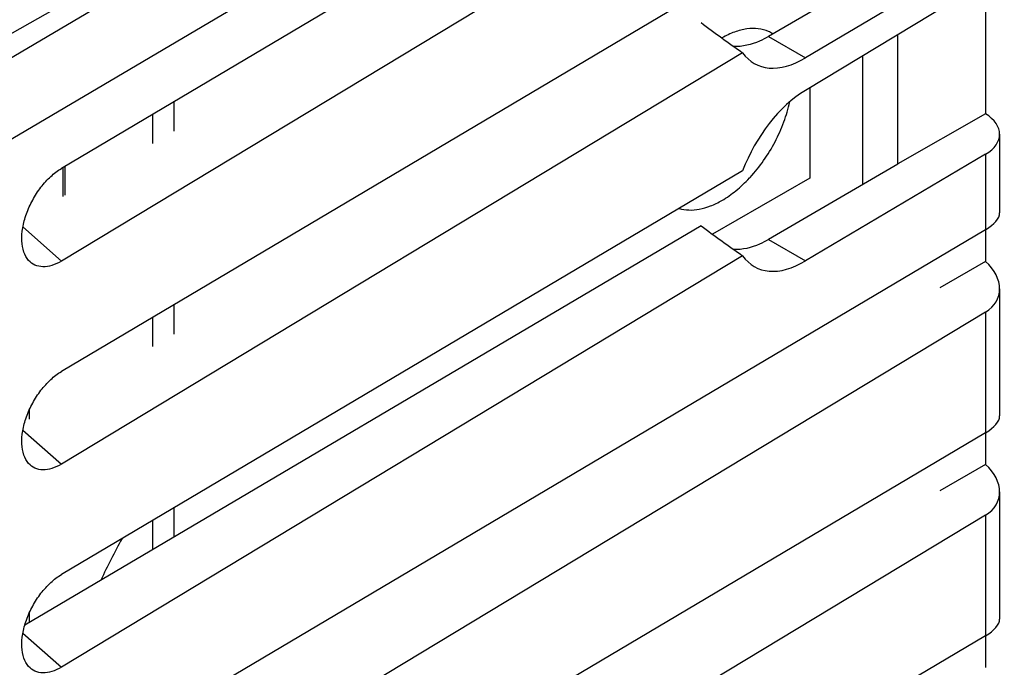
# Model space of a CAD drawing. Units: inches. Extents: x 78.5 to 131.8, y 118.2 to 179.2.
# Drawn here: x 112 to 131.8, y 147.4 to 160.4 of the extents above; entities that cross this region are included whole.
import ezdxf

# ---------------------------------------------------------------- set-up
doc = ezdxf.new("R2010")
doc.units = ezdxf.units.IN
doc.header["$MEASUREMENT"] = 0
for name, color, linetype in [('ASSI', 7, 'Continuous'), ('DRAFT', 7, 'Continuous'), ('RACCORDO', 7, 'Continuous')]:
    doc.layers.add(name, color=color, linetype=linetype)

# ---------------------------------------------------------------- blocks, each defined once
blk = doc.blocks.new('block 260')
at = {"layer": 'ASSI', "color": 7, "lineweight": 25, "true_color": 0xffffff}
blk.add_open_spline([(126.675, 157.227), (126.679, 157.231), (126.683, 157.235), (126.687, 157.24)], degree=3, dxfattribs=at)
blk = doc.blocks.new('block 262')
at = {"layer": 'ASSI', "color": 7, "lineweight": 25, "true_color": 0xffffff}
blk.add_open_spline([(127.14, 160.129), (127.114, 160.145), (127.086, 160.16), (127.058, 160.172)], degree=3, dxfattribs=at)
blk = doc.blocks.new('block 410')
at = {"layer": 'ASSI', "color": 7, "lineweight": 25, "true_color": 0xffffff}
blk.add_open_spline([(127.058, 160.172), (126.993, 160.201), (126.923, 160.22), (126.852, 160.229), (126.775, 160.238), (126.698, 160.236), (126.622, 160.225), (126.538, 160.213), (126.455, 160.191), (126.375, 160.162), (126.287, 160.13), (126.202, 160.089), (126.12, 160.042)], degree=3, knots=[0, 0, 0, 0, 1, 1, 1, 2, 2, 2, 3, 3, 3, 4, 4, 4, 4], dxfattribs=at)
blk = doc.blocks.new('block 414')
at = {"layer": 'ASSI', "color": 7, "lineweight": 25, "true_color": 0xffffff}
blk.add_open_spline([(125.259, 156.616), (125.322, 156.597), (125.388, 156.586), (125.453, 156.584), (125.524, 156.581), (125.596, 156.587), (125.665, 156.6), (125.742, 156.614), (125.817, 156.636), (125.89, 156.665), (125.97, 156.695), (126.046, 156.733), (126.12, 156.776)], degree=3, knots=[0, 0, 0, 0, 1, 1, 1, 2, 2, 2, 3, 3, 3, 4, 4, 4, 4], dxfattribs=at)
blk = doc.blocks.new('block 421')
at = {"layer": 'ASSI', "color": 7, "lineweight": 25, "true_color": 0xffffff}
blk.add_open_spline([(126.12, 156.776), (126.22, 156.833), (126.314, 156.9), (126.403, 156.972), (126.5, 157.051), (126.59, 157.136), (126.675, 157.227)], degree=3, knots=[0, 0, 0, 0, 1, 1, 1, 2, 2, 2, 2], dxfattribs=at)
blk = doc.blocks.new('block 422')
at = {"layer": 'ASSI', "color": 7, "lineweight": 25, "true_color": 0xffffff}
blk.add_open_spline([(126.687, 157.24), (126.785, 157.346), (126.875, 157.459), (126.958, 157.577), (127.043, 157.698), (127.119, 157.824), (127.188, 157.954), (127.256, 158.084), (127.315, 158.217), (127.366, 158.354), (127.414, 158.486), (127.454, 158.62), (127.483, 158.757)], degree=3, knots=[0, 0, 0, 0, 1, 1, 1, 2, 2, 2, 3, 3, 3, 4, 4, 4, 4], dxfattribs=at)
blk = doc.blocks.new('block 472')
at = {"layer": 'RACCORDO', "color": 7, "lineweight": 25, "true_color": 0xffffff}
blk.add_lwpolyline([(131.012, 170.957), (104.612, 155.397)], dxfattribs=at)
blk = doc.blocks.new('block 476')
at = {"layer": 'RACCORDO', "color": 7, "lineweight": 25, "true_color": 0xffffff}
blk.add_lwpolyline([(111.331, 159.857), (130.999, 170.98)], dxfattribs=at)
blk = doc.blocks.new('block 480')
at = {"layer": 'RACCORDO', "color": 7, "lineweight": 25, "true_color": 0xffffff}
blk.add_lwpolyline([(126.537, 165.538), (112.829, 157.418)], dxfattribs=at)
blk = doc.blocks.new('block 481')
at = {"layer": 'RACCORDO', "color": 7, "lineweight": 25, "true_color": 0xffffff}
blk.add_lwpolyline([(131.426, 169.564), (105.013, 153.996)], dxfattribs=at)
blk = doc.blocks.new('block 486')
at = {"layer": 'RACCORDO', "color": 7, "lineweight": 25, "true_color": 0xffffff}
blk.add_lwpolyline([(126.537, 163.828), (112.829, 155.557)], dxfattribs=at)
blk = doc.blocks.new('block 487')
at = {"layer": 'RACCORDO', "color": 7, "lineweight": 25, "true_color": 0xffffff}
blk.add_lwpolyline([(126.537, 161.456), (112.829, 153.336)], dxfattribs=at)
blk = doc.blocks.new('block 490')
at = {"layer": 'RACCORDO', "color": 7, "lineweight": 25, "true_color": 0xffffff}
blk.add_lwpolyline([(131.426, 161.179), (127.801, 158.989)], dxfattribs=at)
blk = doc.blocks.new('block 491')
at = {"layer": 'RACCORDO', "color": 7, "lineweight": 25, "true_color": 0xffffff}
blk.add_lwpolyline([(126.537, 159.746), (112.829, 151.475)], dxfattribs=at)
blk = doc.blocks.new('block 492')
at = {"layer": 'RACCORDO', "color": 7, "lineweight": 25, "true_color": 0xffffff}
blk.add_lwpolyline([(131.426, 161.788), (127.801, 159.643)], dxfattribs=at)
blk = doc.blocks.new('block 494')
at = {"layer": 'RACCORDO', "color": 7, "lineweight": 25, "true_color": 0xffffff}
blk.add_lwpolyline([(126.537, 155.664), (112.829, 147.392)], dxfattribs=at)
blk = doc.blocks.new('block 495')
at = {"layer": 'RACCORDO', "color": 7, "lineweight": 25, "true_color": 0xffffff}
blk.add_lwpolyline([(126.537, 157.374), (112.829, 149.253)], dxfattribs=at)
blk = doc.blocks.new('block 496')
at = {"layer": 'RACCORDO', "color": 7, "lineweight": 25, "true_color": 0xffffff}
blk.add_lwpolyline([(131.426, 157.705), (127.801, 155.56)], dxfattribs=at)
blk = doc.blocks.new('block 497')
at = {"layer": 'RACCORDO', "color": 7, "lineweight": 25, "true_color": 0xffffff}
blk.add_lwpolyline([(125.699, 156.268), (112.094, 148.238)], dxfattribs=at)
blk = doc.blocks.new('block 498')
at = {"layer": 'RACCORDO', "color": 7, "lineweight": 25, "true_color": 0xffffff}
blk.add_lwpolyline([(131.424, 158.519), (129.656, 157.509)], dxfattribs=at)
blk = doc.blocks.new('block 503')
at = {"layer": 'RACCORDO', "color": 7, "lineweight": 25, "true_color": 0xffffff}
blk.add_lwpolyline([(131.426, 154.532), (112.829, 143.31)], dxfattribs=at)
blk = doc.blocks.new('block 504')
at = {"layer": 'RACCORDO', "color": 7, "lineweight": 25, "true_color": 0xffffff}
blk.add_lwpolyline([(131.426, 156.188), (112.829, 145.171)], dxfattribs=at)
blk = doc.blocks.new('block 505')
at = {"layer": 'RACCORDO', "color": 7, "lineweight": 25, "true_color": 0xffffff}
blk.add_lwpolyline([(131.424, 155.551), (130.504, 155.021)], dxfattribs=at)
blk = doc.blocks.new('block 507')
at = {"layer": 'RACCORDO', "color": 7, "lineweight": 25, "true_color": 0xffffff}
blk.add_lwpolyline([(112.862, 156.856), (112.862, 157.437)], dxfattribs=at)
blk = doc.blocks.new('block 508')
at = {"layer": 'RACCORDO', "color": 7, "lineweight": 25, "true_color": 0xffffff}
blk.add_lwpolyline([(112.906, 156.881), (112.906, 157.463)], dxfattribs=at)
blk = doc.blocks.new('block 510')
at = {"layer": 'RACCORDO', "color": 7, "lineweight": 25, "true_color": 0xffffff}
blk.add_lwpolyline([(131.426, 152.106), (112.829, 141.089)], dxfattribs=at)
blk = doc.blocks.new('block 511')
at = {"layer": 'RACCORDO', "color": 7, "lineweight": 25, "true_color": 0xffffff}
blk.add_lwpolyline([(131.424, 151.469), (130.504, 150.938)], dxfattribs=at)
blk = doc.blocks.new('block 513')
at = {"layer": 'RACCORDO', "color": 7, "lineweight": 25, "true_color": 0xffffff}
blk.add_lwpolyline([(114.665, 158.506), (114.665, 157.92)], dxfattribs=at)
blk = doc.blocks.new('block 514')
at = {"layer": 'RACCORDO', "color": 7, "lineweight": 25, "true_color": 0xffffff}
blk.add_lwpolyline([(114.665, 154.423), (114.665, 153.838)], dxfattribs=at)
blk = doc.blocks.new('block 515')
at = {"layer": 'RACCORDO', "color": 7, "lineweight": 25, "true_color": 0xffffff}
blk.add_lwpolyline([(114.665, 150.341), (114.665, 149.755)], dxfattribs=at)
blk = doc.blocks.new('block 520')
at = {"layer": 'RACCORDO', "color": 7, "lineweight": 25, "true_color": 0xffffff}
blk.add_lwpolyline([(115.089, 158.757), (115.089, 158.17)], dxfattribs=at)
blk = doc.blocks.new('block 521')
at = {"layer": 'RACCORDO', "color": 7, "lineweight": 25, "true_color": 0xffffff}
blk.add_lwpolyline([(115.089, 154.675), (115.089, 154.088)], dxfattribs=at)
blk = doc.blocks.new('block 522')
at = {"layer": 'RACCORDO', "color": 7, "lineweight": 25, "true_color": 0xffffff}
blk.add_lwpolyline([(115.089, 150.592), (115.089, 150.006)], dxfattribs=at)
blk = doc.blocks.new('block 527')
at = {"layer": 'RACCORDO', "color": 7, "lineweight": 25, "true_color": 0xffffff}
blk.add_lwpolyline([(131.426, 150.449), (112.829, 139.228)], dxfattribs=at)
blk = doc.blocks.new('block 528')
at = {"layer": 'RACCORDO', "color": 7, "lineweight": 25, "true_color": 0xffffff}
blk.add_lwpolyline([(131.426, 148.023), (112.829, 137.006)], dxfattribs=at)
blk = doc.blocks.new('block 558')
at = {"layer": 'RACCORDO', "color": 7, "lineweight": 25, "true_color": 0xffffff}
blk.add_lwpolyline([(131.424, 161.179), (131.424, 158.519)], dxfattribs=at)
blk = doc.blocks.new('block 559')
at = {"layer": 'RACCORDO', "color": 7, "lineweight": 25, "true_color": 0xffffff}
blk.add_lwpolyline([(131.424, 156.188), (131.424, 155.551)], dxfattribs=at)
blk = doc.blocks.new('block 560')
at = {"layer": 'RACCORDO', "color": 7, "lineweight": 25, "true_color": 0xffffff}
blk.add_lwpolyline([(131.424, 152.106), (131.424, 151.469)], dxfattribs=at)
blk = doc.blocks.new('block 561')
at = {"layer": 'RACCORDO', "color": 7, "lineweight": 25, "true_color": 0xffffff}
blk.add_lwpolyline([(131.424, 148.023), (131.424, 147.387)], dxfattribs=at)
blk = doc.blocks.new('block 565')
at = {"layer": 'RACCORDO', "color": 7, "lineweight": 25, "true_color": 0xffffff}
blk.add_lwpolyline([(131.426, 157.705), (131.426, 156.188)], dxfattribs=at)
blk = doc.blocks.new('block 566')
at = {"layer": 'RACCORDO', "color": 7, "lineweight": 25, "true_color": 0xffffff}
blk.add_lwpolyline([(131.426, 154.532), (131.426, 152.106)], dxfattribs=at)
blk = doc.blocks.new('block 567')
at = {"layer": 'RACCORDO', "color": 7, "lineweight": 25, "true_color": 0xffffff}
blk.add_lwpolyline([(131.426, 150.449), (131.426, 148.023)], dxfattribs=at)
blk = doc.blocks.new('block 573')
at = {"layer": 'RACCORDO', "color": 7, "lineweight": 25, "true_color": 0xffffff}
blk.add_lwpolyline([(131.707, 158.107), (131.707, 156.525)], dxfattribs=at)
blk = doc.blocks.new('block 574')
at = {"layer": 'RACCORDO', "color": 7, "lineweight": 25, "true_color": 0xffffff}
blk.add_lwpolyline([(131.707, 154.997), (131.707, 152.443)], dxfattribs=at)
blk = doc.blocks.new('block 575')
at = {"layer": 'RACCORDO', "color": 7, "lineweight": 25, "true_color": 0xffffff}
blk.add_lwpolyline([(131.707, 150.914), (131.707, 148.36)], dxfattribs=at)
blk = doc.blocks.new('block 608')
at = {"layer": 'RACCORDO', "color": 7, "lineweight": 25, "true_color": 0xffffff}
blk.add_open_spline([(114.05, 149.977), (113.901, 149.703), (113.758, 149.424), (113.624, 149.142)], degree=3, dxfattribs=at)
blk = doc.blocks.new('block 634')
at = {"layer": 'RACCORDO', "color": 7, "lineweight": 25, "true_color": 0xffffff}
blk.add_open_spline([(112.171, 155.571), (112.128, 155.619), (112.097, 155.678), (112.075, 155.739), (112.05, 155.811), (112.038, 155.887), (112.035, 155.962), (112.031, 156.05), (112.038, 156.138), (112.052, 156.224), (112.069, 156.32), (112.094, 156.413), (112.127, 156.505), (112.161, 156.601), (112.203, 156.694), (112.252, 156.784), (112.301, 156.874), (112.357, 156.96), (112.419, 157.041), (112.479, 157.119), (112.545, 157.192), (112.617, 157.258), (112.682, 157.318), (112.753, 157.373), (112.829, 157.418)], degree=3, knots=[0, 0, 0, 0, 1, 1, 1, 2, 2, 2, 3, 3, 3, 4, 4, 4, 5, 5, 5, 6, 6, 6, 7, 7, 7, 8, 8, 8, 8], dxfattribs=at)
blk = doc.blocks.new('block 635')
at = {"layer": 'RACCORDO', "color": 7, "lineweight": 25, "true_color": 0xffffff}
blk.add_open_spline([(112.171, 151.488), (112.128, 151.537), (112.097, 151.595), (112.075, 151.657), (112.05, 151.729), (112.038, 151.804), (112.035, 151.88), (112.031, 151.968), (112.038, 152.055), (112.052, 152.142), (112.069, 152.237), (112.094, 152.331), (112.127, 152.422), (112.161, 152.519), (112.203, 152.612), (112.252, 152.702), (112.301, 152.792), (112.357, 152.878), (112.419, 152.959), (112.479, 153.036), (112.545, 153.109), (112.617, 153.176), (112.682, 153.236), (112.753, 153.29), (112.829, 153.336)], degree=3, knots=[0, 0, 0, 0, 1, 1, 1, 2, 2, 2, 3, 3, 3, 4, 4, 4, 5, 5, 5, 6, 6, 6, 7, 7, 7, 8, 8, 8, 8], dxfattribs=at)
blk = doc.blocks.new('block 636')
at = {"layer": 'RACCORDO', "color": 7, "lineweight": 25, "true_color": 0xffffff}
blk.add_open_spline([(112.171, 147.406), (112.128, 147.454), (112.097, 147.513), (112.075, 147.574), (112.05, 147.646), (112.038, 147.722), (112.035, 147.798), (112.031, 147.885), (112.038, 147.973), (112.052, 148.059), (112.069, 148.155), (112.094, 148.249), (112.127, 148.34), (112.161, 148.436), (112.203, 148.53), (112.252, 148.619), (112.301, 148.709), (112.357, 148.795), (112.419, 148.877), (112.479, 148.954), (112.545, 149.027), (112.617, 149.093), (112.682, 149.153), (112.753, 149.208), (112.829, 149.253)], degree=3, knots=[0, 0, 0, 0, 1, 1, 1, 2, 2, 2, 3, 3, 3, 4, 4, 4, 5, 5, 5, 6, 6, 6, 7, 7, 7, 8, 8, 8, 8], dxfattribs=at)
blk = doc.blocks.new('block 649')
at = {"layer": 'RACCORDO', "color": 7, "lineweight": 25, "true_color": 0xffffff}
blk.add_open_spline([(112.829, 155.557), (112.769, 155.521), (112.705, 155.49), (112.637, 155.469), (112.579, 155.451), (112.518, 155.44), (112.457, 155.442), (112.402, 155.443), (112.348, 155.454), (112.298, 155.476), (112.25, 155.498), (112.206, 155.531), (112.171, 155.571)], degree=3, knots=[0, 0, 0, 0, 1, 1, 1, 2, 2, 2, 3, 3, 3, 4, 4, 4, 4], dxfattribs=at)
blk = doc.blocks.new('block 650')
at = {"layer": 'RACCORDO', "color": 7, "lineweight": 25, "true_color": 0xffffff}
blk.add_lwpolyline([(112.056, 156.243), (112.829, 155.557)], dxfattribs=at)
blk = doc.blocks.new('block 651')
at = {"layer": 'RACCORDO', "color": 7, "lineweight": 25, "true_color": 0xffffff}
blk.add_open_spline([(112.829, 151.475), (112.769, 151.439), (112.705, 151.408), (112.637, 151.387), (112.579, 151.369), (112.518, 151.358), (112.457, 151.359), (112.402, 151.36), (112.348, 151.371), (112.298, 151.394), (112.25, 151.416), (112.206, 151.449), (112.171, 151.488)], degree=3, knots=[0, 0, 0, 0, 1, 1, 1, 2, 2, 2, 3, 3, 3, 4, 4, 4, 4], dxfattribs=at)
blk = doc.blocks.new('block 652')
at = {"layer": 'RACCORDO', "color": 7, "lineweight": 25, "true_color": 0xffffff}
blk.add_lwpolyline([(112.056, 152.16), (112.829, 151.475)], dxfattribs=at)
blk = doc.blocks.new('block 653')
at = {"layer": 'RACCORDO', "color": 7, "lineweight": 25, "true_color": 0xffffff}
blk.add_open_spline([(112.829, 147.392), (112.769, 147.356), (112.705, 147.325), (112.637, 147.304), (112.579, 147.286), (112.518, 147.276), (112.457, 147.277), (112.402, 147.278), (112.348, 147.289), (112.298, 147.311), (112.25, 147.333), (112.206, 147.366), (112.171, 147.406)], degree=3, knots=[0, 0, 0, 0, 1, 1, 1, 2, 2, 2, 3, 3, 3, 4, 4, 4, 4], dxfattribs=at)
blk = doc.blocks.new('block 654')
at = {"layer": 'RACCORDO', "color": 7, "lineweight": 25, "true_color": 0xffffff}
blk.add_lwpolyline([(112.056, 148.078), (112.829, 147.392)], dxfattribs=at)
blk = doc.blocks.new('block 678')
at = {"layer": 'RACCORDO', "color": 7, "lineweight": 25, "true_color": 0xffffff}
blk.add_open_spline([(131.426, 156.188), (131.606, 156.295), (131.707, 156.415), (131.707, 156.525)], degree=3, dxfattribs=at)
blk = doc.blocks.new('block 679')
at = {"layer": 'RACCORDO', "color": 7, "lineweight": 25, "true_color": 0xffffff}
blk.add_open_spline([(131.426, 152.106), (131.606, 152.212), (131.707, 152.333), (131.707, 152.443)], degree=3, dxfattribs=at)
blk = doc.blocks.new('block 680')
at = {"layer": 'RACCORDO', "color": 7, "lineweight": 25, "true_color": 0xffffff}
blk.add_open_spline([(131.426, 148.023), (131.606, 148.13), (131.707, 148.251), (131.707, 148.36)], degree=3, dxfattribs=at)
blk = doc.blocks.new('block 689')
at = {"layer": 'RACCORDO', "color": 7, "lineweight": 25, "true_color": 0xffffff}
blk.add_open_spline([(131.426, 157.705), (131.802, 157.927), (131.8, 158.287), (131.423, 158.519)], degree=3, dxfattribs=at)
blk = doc.blocks.new('block 692')
at = {"layer": 'RACCORDO', "color": 7, "lineweight": 25, "true_color": 0xffffff}
blk.add_open_spline([(131.426, 154.532), (131.802, 154.758), (131.8, 155.21), (131.423, 155.551)], degree=3, dxfattribs=at)
blk = doc.blocks.new('block 693')
at = {"layer": 'RACCORDO', "color": 7, "lineweight": 25, "true_color": 0xffffff}
blk.add_open_spline([(131.426, 150.449), (131.802, 150.676), (131.8, 151.127), (131.423, 151.469)], degree=3, dxfattribs=at)
blk = doc.blocks.new('block 704')
at = {"layer": 'DRAFT', "color": 7, "lineweight": 25, "true_color": 0xffffff}
blk.add_lwpolyline([(129.662, 161.588), (127.056, 160.073)], dxfattribs=at)
blk = doc.blocks.new('block 705')
at = {"layer": 'DRAFT', "color": 7, "lineweight": 25, "true_color": 0xffffff}
blk.add_lwpolyline([(129.662, 157.506), (127.056, 155.991)], dxfattribs=at)
blk = doc.blocks.new('block 708')
at = {"layer": 'DRAFT', "color": 7, "lineweight": 25, "true_color": 0xffffff}
blk.add_lwpolyline([(127.056, 155.991), (127.801, 155.56)], dxfattribs=at)
blk = doc.blocks.new('block 709')
at = {"layer": 'DRAFT', "color": 7, "lineweight": 25, "true_color": 0xffffff}
blk.add_lwpolyline([(129.662, 157.506), (129.656, 157.509)], dxfattribs=at)
blk = doc.blocks.new('block 710')
at = {"layer": 'DRAFT', "color": 7, "lineweight": 25, "true_color": 0xffffff}
blk.add_lwpolyline([(129.656, 157.509), (129.656, 160.11)], dxfattribs=at)
blk = doc.blocks.new('block 713')
at = {"layer": 'DRAFT', "color": 7, "lineweight": 25, "true_color": 0xffffff}
blk.add_lwpolyline([(127.056, 160.073), (127.801, 159.643)], dxfattribs=at)
blk = doc.blocks.new('block 722')
at = {"layer": 'DRAFT', "color": 7, "lineweight": 25, "true_color": 0xffffff}
blk.add_open_spline([(125.699, 160.35), (125.974, 160.144), (126.254, 159.942), (126.537, 159.746)], degree=3, dxfattribs=at)
blk = doc.blocks.new('block 723')
at = {"layer": 'DRAFT', "color": 7, "lineweight": 25, "true_color": 0xffffff}
blk.add_open_spline([(125.699, 156.268), (125.974, 156.062), (126.254, 155.86), (126.537, 155.664)], degree=3, dxfattribs=at)
blk = doc.blocks.new('block 728')
at = {"layer": 'DRAFT', "color": 7, "lineweight": 25, "true_color": 0xffffff}
blk.add_open_spline([(127.056, 155.991), (126.997, 155.956), (126.937, 155.925), (126.874, 155.897), (126.712, 155.826), (126.533, 155.779), (126.357, 155.788)], degree=3, knots=[0, 0, 0, 0, 1, 1, 1, 2, 2, 2, 2], dxfattribs=at)
blk = doc.blocks.new('block 729')
at = {"layer": 'DRAFT', "color": 7, "lineweight": 25, "true_color": 0xffffff}
blk.add_open_spline([(127.056, 160.073), (126.997, 160.039), (126.937, 160.007), (126.874, 159.98), (126.712, 159.908), (126.533, 159.862), (126.357, 159.87)], degree=3, knots=[0, 0, 0, 0, 1, 1, 1, 2, 2, 2, 2], dxfattribs=at)
blk = doc.blocks.new('block 733')
at = {"layer": 'DRAFT', "color": 7, "lineweight": 25, "true_color": 0xffffff}
blk.add_open_spline([(127.801, 158.989), (127.279, 158.677), (126.797, 158.061), (126.537, 157.374)], degree=3, dxfattribs=at)
blk = doc.blocks.new('block 735')
at = {"layer": 'DRAFT', "color": 7, "lineweight": 25, "true_color": 0xffffff}
blk.add_open_spline([(126.537, 159.746), (126.797, 159.37), (127.279, 159.33), (127.801, 159.643)], degree=3, dxfattribs=at)
blk = doc.blocks.new('block 736')
at = {"layer": 'DRAFT', "color": 7, "lineweight": 25, "true_color": 0xffffff}
blk.add_open_spline([(126.537, 155.664), (126.797, 155.287), (127.279, 155.248), (127.801, 155.56)], degree=3, dxfattribs=at)
blk = doc.blocks.new('block 743')
at = {"color": 7, "lineweight": 25, "true_color": 0xffffff}
blk.add_lwpolyline([(127.888, 157.225), (125.932, 156.095)], dxfattribs=at)
blk = doc.blocks.new('block 750')
at = {"color": 7, "lineweight": 25, "true_color": 0xffffff}
blk.add_lwpolyline([(112.19, 148.294), (112.19, 148.495)], dxfattribs=at)
blk = doc.blocks.new('block 751')
at = {"color": 7, "lineweight": 25, "true_color": 0xffffff}
blk.add_lwpolyline([(112.19, 152.377), (112.19, 152.577)], dxfattribs=at)
blk = doc.blocks.new('block 757')
at = {"color": 7, "lineweight": 25, "true_color": 0xffffff}
blk.add_lwpolyline([(127.888, 159.042), (127.888, 157.225)], dxfattribs=at)
blk = doc.blocks.new('block 760')
at = {"color": 7, "lineweight": 25, "true_color": 0xffffff}
blk.add_lwpolyline([(128.949, 159.682), (128.949, 157.091)], dxfattribs=at)

msp = doc.modelspace()

# ---------------------------------------------------------------- block references
for name in ['block 760', 'block 757', 'block 743', 'block 751', 'block 750']:
    msp.add_blockref(name, (0, 0))
at = {"layer": 'ASSI'}
for name in ['block 410', 'block 262', 'block 422', 'block 421', 'block 260', 'block 414']:
    msp.add_blockref(name, (0, 0), dxfattribs=at)
at = {"layer": 'DRAFT'}
for name in ['block 704', 'block 722', 'block 729', 'block 713', 'block 710', 'block 735', 'block 733', 'block 705', 'block 709', 'block 723', 'block 728', 'block 708', 'block 736']:
    msp.add_blockref(name, (0, 0), dxfattribs=at)
at = {"layer": 'RACCORDO'}
for name in ['block 476', 'block 472', 'block 481', 'block 480', 'block 486', 'block 492', 'block 487', 'block 490', 'block 558', 'block 491', 'block 520', 'block 513', 'block 498', 'block 689', 'block 573', 'block 496', 'block 565', 'block 634', 'block 495', 'block 507', 'block 508', 'block 678', 'block 650', 'block 497', 'block 504', 'block 559', 'block 649', 'block 494', 'block 505', 'block 692', 'block 574', 'block 503', 'block 521', 'block 566', 'block 514', 'block 635', 'block 679', 'block 652', 'block 510', 'block 560', 'block 651', 'block 511', 'block 693', 'block 575', 'block 522', 'block 527', 'block 567', 'block 515', 'block 608', 'block 636', 'block 680', 'block 654', 'block 528', 'block 561', 'block 653']:
    msp.add_blockref(name, (0, 0), dxfattribs=at)

doc.saveas('drawing.dxf')
